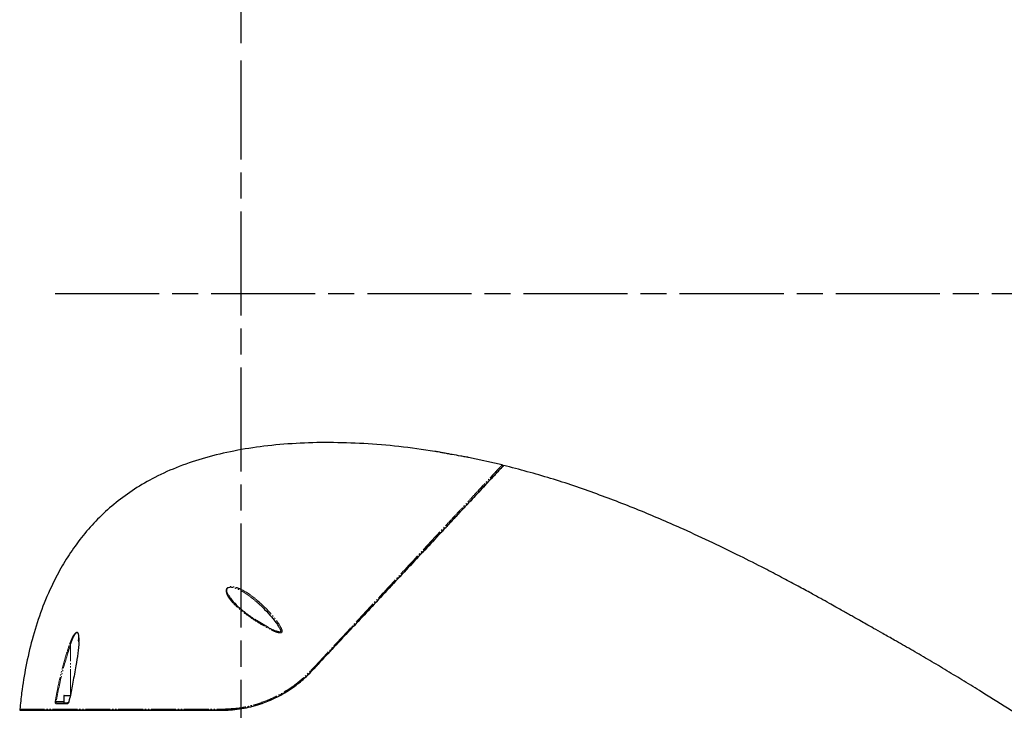
# Model space of a CAD drawing. Units: millimetres. Extents: x 11140 to 41456, y 3959 to 8223.
# Drawn here: x 17489 to 17886, y 7355 to 7634 of the extents above; entities that cross this region are included whole.
import ezdxf

# ---------------------------------------------------------------- set-up
doc = ezdxf.new("R2010")
doc.units = ezdxf.units.MM
doc.header["$LTSCALE"] = 0.5
doc.linetypes.add('AM_ISO08W050', pattern=[18, 12, -1.5, 3, -1.5])
doc.linetypes.add('PHANTOM', pattern=[26.5, 20, -1.5, 1, -1.5, 1, -1.5])
for name, color, linetype, lineweight in [('AM_5', 3, 'Continuous', 25), ('AM_7', 4, 'AM_ISO08W050', 25), ('LineThick', 7, 'Continuous', 30)]:
    doc.layers.add(name, color=color, linetype=linetype, lineweight=lineweight)
doc.styles.add('HHI_Dims', font='simplex.shx', dxfattribs={"width": 0.8, "bigfont": 'whgtxt.shx'})
doc.dimstyles.new('HHI_Standard$0', dxfattribs={"dimtxt": 2.8, "dimasz": 2.5, "dimexe": 1, "dimexo": 1, "dimgap": 1.5, "dimtad": 1, "dimdsep": 46, "dimtxsty": 'HHI_Dims', "dimcen": 0, "dimclrd": 1, "dimclre": 1, "dimclrt": 1, "dimadec": 0, "dimazin": 2, "dimtp": 0.1, "dimtm": 0.1, "dimtfac": 0.65, "dimtmove": 0, "dimatfit": 3, "dimldrblk": 'OPEN30', "dimfxl": 1, "dimlwd": -1, "dimlwe": -1, "dimarcsym": 1})

# ---------------------------------------------------------------- blocks, each defined once
blk = doc.blocks.new('*D259')
at = {"layer": 'AM_5', "color": 1, "transparency": 16777216}
for p, q in [((17577.98, 7624.46), (17577.98, 7708.46)), ((18882.98, 7530.28), (18882.98, 7708.46)), ((17595.48, 7701.46), (18865.48, 7701.46))]:
    blk.add_line(p, q, dxfattribs=at)
for points in [[(17595.48, 7704.38), (17595.48, 7698.55), (17577.98, 7701.46)], [(18865.48, 7704.38), (18865.48, 7698.55), (18882.98, 7701.46)]]:
    blk.add_solid(points, dxfattribs=at)
at = {"layer": 'Defpoints', "color": 0, "transparency": 16777216}
for p in [(18882.98, 7701.46), (17577.98, 7617.46), (18882.98, 7523.28)]:
    blk.add_point(p, dxfattribs=at)
at = {"layer": 'AM_5', "color": 1, "transparency": 16777216, "insert": (18230.48, 7721.76), "char_height": 19.6, "attachment_point": 5, "style": 'HHI_Dims'}
blk.add_mtext('1305', dxfattribs=at)
blk = doc.blocks.new('_Open30')
at = {"color": 0, "linetype": 'ByBlock', "lineweight": -2}
for p, q in [((-1, 0.268), (0, 0)), ((0, 0), (-1, -0.268)), ((0, 0), (-1, 0))]:
    blk.add_line(p, q, dxfattribs=at)
blk = doc.blocks.new('A$C759B6A0B')
at = {"color": 7, "linetype": 'Continuous', "lineweight": 25}
for p, q in [((231.01, 422.64), (217.48, 425.67)), ((133.67, 365.82), (133.51, 365.97)), ((60.16, 351.6), (60.15, 351.97)), ((51.65, 326.57), (55.73, 326.57)), ((54.18, 329.42), (54.18, 326.57)), ((54.18, 326.57), (55.75, 326.57)), ((54.33, 329.57), (56.82, 329.57)), ((56.58, 328.88), (56.44, 328.2))]:
    blk.add_line(p, q, dxfattribs=at)
at = {"color": 8, "linetype": 'PHANTOM', "lineweight": 18}
for p, q in [((56.93, 350.12), (56.55, 350.26)), ((56.93, 330.12), (56.93, 350.12)), ((51.15, 327.07), (50.73, 327.14)), ((51.15, 327.07), (54.18, 327.07)), ((56.79, 329.42), (54.18, 329.42)), ((56.35, 327.14), (56.24, 327.16)), ((56.44, 328.2), (56.55, 328.18)), ((56.69, 328.87), (56.55, 328.18))]:
    blk.add_line(p, q, dxfattribs=at)
at = {"color": 8, "linetype": 'PHANTOM', "lineweight": 18, "flags": 128}
blk.add_lwpolyline([(60.15, 351.97), (60.07, 353.89), (59.87, 354.58), (59.68, 354.86), (59.49, 354.94), (59.3, 354.91), (59.24, 354.88), (59, 354.7), (58.59, 354.18), (58.24, 353.56), (57.53, 351.89), (56.93, 350.12), (56.93, 350.12)], dxfattribs=at)
at = {"color": 7, "linetype": 'Continuous', "lineweight": 25}
for centre, radius, start, end in [((230.91, 422.25), 0.4, 317, 76.1852), ((152.44, 338.16), 0.4, 279.02, 314.4487), ((54.33, 329.42), 0.15, 90, 180), ((36.83, 323.97), 0.4, 174.5238, 243.3939)]:
    blk.add_arc(centre, radius, start, end, dxfattribs=at)
at = {"color": 8, "linetype": 'PHANTOM', "lineweight": 18}
for centre, radius, start, end in [((152.43, 338.13), 0.378, 278.1655, 314.3057), ((153.81, 339.42), 0.463, 6.2088, 58.1768), ((51.69, 326.12), 0.449, 95.0228, 178.2183), ((55.78, 326.13), 0.437, 96.785, 179.583), ((118.94, 323.9), 1.29, 174.3655, 195.0673)]:
    blk.add_arc(centre, radius, start, end, dxfattribs=at)
at = {"color": 7, "linetype": 'Continuous', "lineweight": 25}
for points, knots in [([(203.83, 428.12), (199.02, 428.81), (189.51, 430.18), (175.32, 431.34), (161.47, 431.79), (148.03, 431.46), (135.17, 430.34), (122.98, 428.43), (111.53, 425.73), (100.84, 422.21), (91.22, 417.95), (82.7, 413.02), (75.22, 407.6), (68.54, 401.61), (62.63, 395.13), (57.44, 388.24), (52.94, 381.01), (48.6, 372.6), (44.65, 362.98), (41.29, 352.2), (38.83, 341.41), (37.28, 332.02), (36.67, 326.23), (36.43, 324.01)], [0, 0, 0, 0, 0.0637924, 0.1262027, 0.1869783, 0.2458898, 0.3027402, 0.3564215, 0.4078792, 0.4570957, 0.5041591, 0.5458454, 0.5861497, 0.6253026, 0.6635761, 0.7012279, 0.7384356, 0.7752988, 0.8254577, 0.8749608, 0.923493, 0.9706634, 1, 1, 1, 1]), ([(217.48, 425.67), (217.45, 425.67), (217.4, 425.68), (216.95, 425.76), (215.97, 425.92), (213.89, 426.28), (211.41, 426.73), (208.99, 427.16), (207.3, 427.47), (205.82, 427.75), (204.76, 427.95), (204.09, 428.07), (203.85, 428.12), (203.83, 428.12), (203.83, 428.12)], [0, 0, 0, 0, 0.043097, 0.085934, 0.158232, 0.279979, 0.488336, 0.59716, 0.708716, 0.794961, 0.881728, 0.932766, 0.984351, 1, 1, 1, 1]), ([(154.27, 339.47), (156.72, 342.1), (161.62, 347.35), (168.89, 355.14), (176.2, 362.99), (183.6, 370.92), (190.98, 378.84), (197.07, 385.37), (201.85, 390.49), (205.39, 394.29), (208.84, 397.99), (212.64, 402.06), (216.41, 406.11), (220.06, 410.02), (222.93, 413.1), (225.28, 415.62), (227.17, 417.64), (228.76, 419.35), (230.24, 420.94), (231.42, 422.2), (231.59, 422.38), (231.67, 422.47)], [0, 0, 0, 0, 0.0737995, 0.1476471, 0.2214189, 0.2952476, 0.3690408, 0.4429791, 0.4805278, 0.5181827, 0.5562434, 0.5944815, 0.6486192, 0.6943571, 0.7405694, 0.7769852, 0.8133986, 0.8504177, 0.8874349, 0.9431189, 1, 1, 1, 1]), ([(231.21, 421.97), (231.17, 421.94), (231.1, 421.86), (230.54, 421.26), (229.63, 420.28), (228.34, 418.89), (226.68, 417.12), (224.67, 414.97), (222.32, 412.44), (219.67, 409.6), (216.81, 406.53), (213.73, 403.24), (210.44, 399.71), (206.11, 395.06), (200.65, 389.2), (193.99, 382.07), (187.15, 374.73), (178.15, 365.08), (169.37, 355.66), (160.78, 346.45), (156.44, 341.79), (154.27, 339.47)], [0, 0, 0, 0, 0.036546, 0.073093, 0.111032, 0.148973, 0.187411, 0.225852, 0.265682, 0.305515, 0.343878, 0.382246, 0.421597, 0.460953, 0.529245, 0.597595, 0.667294, 0.73702, 0.868494, 0.934252, 1, 1, 1, 1]), ([(724.7, 347.28), (724.7, 345.12), (724.7, 340.78), (724.7, 334.28), (724.7, 327.78), (724.69, 321.28), (724.72, 314.59), (724.6, 307.72), (724.06, 300.58), (722.95, 293.34), (721.03, 286.06), (718.16, 279), (714.59, 272.73), (710.5, 267.35), (706.04, 262.86), (700.95, 259.03), (695.22, 255.87), (688.89, 253.37), (681.65, 251.38), (673.76, 249.91), (665.57, 248.95), (657.95, 248.45), (651.08, 248.35), (644.75, 248.37), (635.72, 248.4), (623.71, 248.74), (609.27, 249.69), (595.31, 251.24), (581.97, 253.4), (568.84, 256.34), (555.18, 260.37), (541.03, 265.53), (526.38, 271.86), (511.96, 278.92), (497.68, 286.54), (483.53, 294.58), (466.37, 304.81), (446.43, 317.2), (428.84, 328.26), (416.59, 335.82), (409.64, 340.06), (402.75, 344.17), (395.98, 348.13), (389.93, 351.54), (384.93, 354.37), (381.13, 356.53), (378.05, 358.27), (375.54, 359.7), (373.47, 360.87), (371.6, 361.94), (369.77, 362.98), (367.79, 364.09), (365.55, 365.35), (362.77, 366.9), (359.25, 368.85), (354.86, 371.28), (349.62, 374.14), (343.56, 377.38), (335.95, 381.36), (326.72, 386.03), (315.81, 391.33), (302.58, 397.44), (287.01, 404.15), (269.16, 411.07), (250.67, 417.41), (238, 420.79), (231.67, 422.47)], [0, 0, 0, 0, 0.010702, 0.021403, 0.032102, 0.04281, 0.053527, 0.065129, 0.076718, 0.088857, 0.101281, 0.113826, 0.126372, 0.136776, 0.147123, 0.157509, 0.168167, 0.179335, 0.191047, 0.205158, 0.218963, 0.231759, 0.242813, 0.252897, 0.263044, 0.287409, 0.312196, 0.334482, 0.356759, 0.378906, 0.400901, 0.427032, 0.453252, 0.479664, 0.506316, 0.53315, 0.560042, 0.604994, 0.64909, 0.662666, 0.676073, 0.68929, 0.702282, 0.714834, 0.723568, 0.730663, 0.736406, 0.741058, 0.74489, 0.748173, 0.751704, 0.75529, 0.759378, 0.764413, 0.770991, 0.779266, 0.789157, 0.800512, 0.813183, 0.831538, 0.851608, 0.873088, 0.903541, 0.935283, 0.967641, 1, 1, 1, 1]), ([(120.58, 370.1), (120.84, 369.65), (121.7, 368.22), (123.74, 366.12), (126.68, 363.55), (129.24, 361.56), (130.93, 360.43), (131.34, 360.15)], [0, 0, 0, 0, 0.1089212, 0.3520015, 0.595729, 0.9025177, 1, 1, 1, 1]), ([(133.67, 365.82), (134.19, 365.32), (135.7, 363.87), (137.77, 361.57), (139.62, 359.26), (140.75, 357.6), (141.4, 356.5), (141.67, 355.82), (141.74, 355.52), (141.74, 355.45), (141.72, 355.37), (141.63, 355.27), (141.48, 355.19), (141.25, 355.15), (140.87, 355.23), (140.04, 355.41), (138.76, 355.87), (137.1, 356.71), (135.06, 357.97), (133.06, 359.13), (131.78, 360), (131.36, 360.28)], [0, 0, 0, 0, 0.087884, 0.252844, 0.372296, 0.442421, 0.493846, 0.525405, 0.529609, 0.532349, 0.537611, 0.54346, 0.550486, 0.558646, 0.57052, 0.595273, 0.658134, 0.727755, 0.814126, 0.940122, 1, 1, 1, 1]), ([(60.29, 351.29), (60.17, 349.73), (59.93, 346.54), (58.97, 341.02), (57.92, 335.11), (57.09, 330.87), (56.69, 328.87)], [0, 0, 0, 0, 0.214282, 0.4393635, 0.7350544, 1, 1, 1, 1]), ([(60.17, 351.62), (60.17, 351.54), (60.17, 351.4), (60.16, 351.26), (60.16, 351.2)], [0, 0, 0, 0, 0.61299, 1, 1, 1, 1]), ([(154.27, 339.47), (152.95, 338.14), (150.29, 335.47), (145.34, 331.75), (139.43, 328.33), (132.55, 325.64), (125.21, 323.89), (120.23, 323.68), (117.7, 323.57)], [0, 0, 0, 0, 0.139537, 0.280857, 0.458133, 0.63985, 0.817202, 1, 1, 1, 1]), ([(117.7, 323.57), (120.15, 323.67), (125.13, 323.88), (132.42, 325.6), (139.38, 328.3), (145.27, 331.7), (150.28, 335.46), (152.93, 338.13), (154.27, 339.47)], [0, 0, 0, 0, 0.177283, 0.360131, 0.53733, 0.71916, 0.858672, 1, 1, 1, 1]), ([(152.59, 337.75), (152.6, 337.76), (152.66, 337.82), (152.71, 337.87), (152.72, 337.87), (152.72, 337.88)], [0, 0, 0, 0, 0.115108, 0.68745, 1, 1, 1, 1]), ([(56.25, 327.31), (56.25, 327.28), (56.25, 327.21), (56.23, 327.09), (56.18, 326.95), (56.09, 326.81), (55.97, 326.67), (55.79, 326.56), (55.74, 326.57), (55.7, 326.57)], [0, 0, 0, 0, 0.062707, 0.128937, 0.210311, 0.319956, 0.470876, 0.676126, 1, 1, 1, 1]), ([(56.44, 328.2), (56.4, 327.96), (56.33, 327.61), (56.26, 327.26), (56.25, 327.16)], [0, 0, 0, 0, 0.70002, 1, 1, 1, 1]), ([(36.39, 323.57), (36.44, 323.57), (36.55, 323.57), (37.37, 323.57), (38.7, 323.57), (40.6, 323.57), (43.07, 323.57), (46.14, 323.57), (49.8, 323.57), (53.96, 323.57), (58.56, 323.57), (63.57, 323.57), (69.04, 323.57), (74.91, 323.57), (81.09, 323.57), (87.56, 323.57), (94.34, 323.57), (101.66, 323.57), (109.45, 323.57), (114.94, 323.57), (117.7, 323.57)], [0, 0, 0, 0, 0.051698, 0.103396, 0.155582, 0.208557, 0.26285, 0.317523, 0.373402, 0.429695, 0.483675, 0.538023, 0.59352, 0.649405, 0.704308, 0.759566, 0.815898, 0.872585, 0.936063, 1, 1, 1, 1]), ([(117.7, 323.57), (114.92, 323.57), (109.37, 323.57), (100.79, 323.57), (92.02, 323.57), (83.23, 323.57), (74.94, 323.57), (67.29, 323.57), (60.34, 323.57), (54.12, 323.57), (48.76, 323.57), (44.31, 323.57), (40.9, 323.57), (38.56, 323.57), (37.11, 323.57), (36.92, 323.57), (36.83, 323.57)], [0, 0, 0, 0, 0.064812, 0.12962, 0.203958, 0.278492, 0.352804, 0.425965, 0.499344, 0.572492, 0.646081, 0.719908, 0.793498, 0.862267, 0.931229, 1, 1, 1, 1])]:
    blk.add_open_spline(points, degree=3, knots=knots, dxfattribs=at)
at = {"color": 8, "linetype": 'PHANTOM', "lineweight": 18}
for points, knots in [([(154.05, 339.81), (156.22, 342.14), (160.56, 346.79), (169.15, 356), (177.89, 365.4), (186.8, 375), (193.61, 382.34), (200.3, 389.55), (205.8, 395.48), (210.12, 400.13), (213.39, 403.66), (216.5, 407.01), (219.39, 410.12), (222.01, 412.94), (224.36, 415.47), (226.41, 417.69), (228.22, 419.63), (229.72, 421.25), (230.8, 422.41), (230.94, 422.56), (231.01, 422.64)], [0, 0, 0, 0, 0.06554, 0.131088, 0.262148, 0.330745, 0.399318, 0.46868, 0.537981, 0.576452, 0.614919, 0.654316, 0.693708, 0.732271, 0.770831, 0.810741, 0.850648, 0.895992, 0.947526, 1, 1, 1, 1]), ([(132.15, 368.04), (132.77, 367.48), (134.82, 365.68), (138.07, 362.36), (140.62, 359.05), (141.84, 356.91), (142.16, 356.2), (142.31, 355.7), (142.31, 355.31), (142.25, 355.1), (142.13, 354.94), (141.94, 354.83), (141.57, 354.76), (140.37, 354.92), (137.78, 356.04), (134.03, 358.04), (129.89, 360.74), (126.32, 363.37), (123.33, 365.94), (121.26, 368.22), (120.1, 370.09), (119.7, 371.3), (119.67, 372.07), (119.85, 372.65), (120.17, 373.05), (120.67, 373.35), (121.46, 373.54), (122.69, 373.47), (124.19, 373.07), (126.41, 372.1), (129.13, 370.49), (131.14, 368.85), (132.15, 368.04)], [0, 0, 0, 0, 0.041088, 0.134465, 0.227552, 0.244038, 0.254674, 0.265645, 0.269622, 0.273635, 0.276488, 0.279339, 0.283782, 0.294722, 0.335639, 0.417103, 0.498695, 0.574211, 0.634534, 0.69466, 0.73029, 0.747876, 0.761392, 0.76998, 0.778635, 0.786134, 0.797257, 0.816952, 0.844506, 0.872181, 0.936015, 1, 1, 1, 1]), ([(133.51, 365.97), (132.95, 366.48), (131.44, 367.86), (128.84, 369.94), (126.21, 371.62), (124.06, 372.66), (122.65, 373.13), (121.49, 373.28), (120.75, 373.16), (120.33, 372.93), (120.14, 372.71), (119.99, 372.45), (119.89, 372.03), (119.99, 371.32), (120.22, 370.63), (120.49, 370.23), (120.58, 370.1)], [0, 0, 0, 0, 0.1220421, 0.3293669, 0.536299, 0.6245672, 0.7124923, 0.7734064, 0.80651, 0.8281048, 0.847744, 0.8528664, 0.8779104, 0.9188151, 0.9736812, 1, 1, 1, 1]), ([(56.55, 350.26), (56.77, 350.85), (57.2, 352.04), (57.87, 353.41), (58.46, 354.34), (58.86, 354.81), (59.23, 355.06), (59.51, 355.12), (59.77, 355.01), (60.02, 354.67), (60.24, 353.93), (60.33, 352.82), (60.35, 351.89), (60.29, 351.36), (60.29, 351.29)], [0, 0, 0, 0, 0.1703829, 0.3399544, 0.4086256, 0.4777616, 0.5164138, 0.5554134, 0.5896553, 0.6377015, 0.7233095, 0.8511823, 0.9796564, 1, 1, 1, 1]), ([(50.73, 327.14), (50.79, 327.46), (51.06, 329.11), (51.86, 333.37), (53.34, 339.89), (55.07, 345.94), (56.24, 349.36), (56.55, 350.26)], [0, 0, 0, 0, 0.041898, 0.209503, 0.545383, 0.881225, 1, 1, 1, 1]), ([(56.93, 350.12), (55.73, 346.36), (53.3, 338.8), (51.87, 330.99), (51.15, 327.07)], [0, 0, 0, 0, 0.498054, 1, 1, 1, 1]), ([(117.66, 324.03), (120.1, 324.13), (125.06, 324.34), (132.31, 326.04), (139.24, 328.72), (145.11, 332.09), (150.08, 335.83), (152.72, 338.48), (154.05, 339.81)], [0, 0, 0, 0, 0.1774302, 0.360404, 0.5375705, 0.7193686, 0.8587706, 1, 1, 1, 1]), ([(51.24, 326.13), (51.21, 326.13), (51.11, 326.14), (50.97, 326.21), (50.83, 326.38), (50.74, 326.59), (50.7, 326.85), (50.72, 327.04), (50.73, 327.14)], [0, 0, 0, 0, 0.0964368, 0.3139678, 0.5000525, 0.6676128, 0.8338388, 1, 1, 1, 1]), ([(51.15, 327.07), (51.14, 327.03), (51.13, 326.99), (51.13, 326.9), (51.14, 326.85), (51.17, 326.77), (51.25, 326.68), (51.38, 326.6), (51.53, 326.57), (51.62, 326.57), (51.65, 326.57)], [0, 0, 0, 0, 0.105861, 0.142689, 0.250491, 0.287337, 0.446134, 0.640921, 0.887031, 1, 1, 1, 1]), ([(55.34, 326.14), (55.13, 326.14), (54.09, 326.14), (52.71, 326.13), (51.6, 326.13), (51.24, 326.13)], [0, 0, 0, 0, 0.145203, 0.726166, 1, 1, 1, 1]), ([(56.35, 327.14), (56.35, 327.1), (56.32, 326.96), (56.21, 326.72), (55.99, 326.41), (55.68, 326.18), (55.45, 326.15), (55.34, 326.14)], [0, 0, 0, 0, 0.0607656, 0.2237289, 0.4295507, 0.7300963, 1, 1, 1, 1]), ([(56.55, 328.18), (56.52, 328), (56.47, 327.74), (56.4, 327.4), (56.37, 327.23), (56.35, 327.14)], [0, 0, 0, 0, 0.499997, 0.749998, 1, 1, 1, 1]), ([(36.43, 324.01), (36.48, 324.01), (36.58, 324.01), (37.39, 324.01), (38.69, 324.01), (40.57, 324.01), (43.01, 324.01), (46.06, 324.01), (49.69, 324.01), (53.83, 324.02), (58.41, 324.02), (63.4, 324.02), (68.85, 324.02), (74.7, 324.03), (80.86, 324.03), (87.32, 324.03), (94.08, 324.03), (99.05, 324.03), (102.89, 324.03), (106.35, 324.03), (111.57, 324.03), (115.63, 324.03), (117.66, 324.03)], [0, 0, 0, 0, 0.050989, 0.101979, 0.154257, 0.206536, 0.261, 0.315463, 0.371528, 0.427593, 0.481758, 0.535923, 0.591614, 0.647307, 0.702378, 0.757452, 0.81395, 0.870451, 0.877505, 0.905727, 0.952773, 1, 1, 1, 1])]:
    blk.add_open_spline(points, degree=3, knots=knots, dxfattribs=at)

msp = doc.modelspace()

# ---------------------------------------------------------------- linework, layer by layer
at = {"layer": 'AM_7', "ltscale": 7}
for p, q in [((17577.982, 7010.456), (17577.982, 7617.463)), ((18237.931, 7523.277), (17500.687, 7523.277))]:
    msp.add_line(p, q, dxfattribs=at)

# ---------------------------------------------------------------- block references
at = {"layer": 'LineThick'}
msp.add_blockref('A$C759B6A0B', (17452.282, 7031.517), dxfattribs=at)

# ---------------------------------------------------------------- dimensions: what is measured, and where the dimension line sits
at = {"layer": 'AM_5'}
dim = msp.add_linear_dim(base=(18882.982, 7701.463), p1=(17577.982, 7617.463), p2=(18882.982, 7523.277), dimstyle='HHI_Standard$0', override={"dimscale": 7, "dimadec": 2}, dxfattribs=at)
dim.commit()
dim.dimension.update_dxf_attribs({"geometry": '*D259', "text_midpoint": (18230.482, 7721.763)})

doc.saveas('drawing.dxf')
